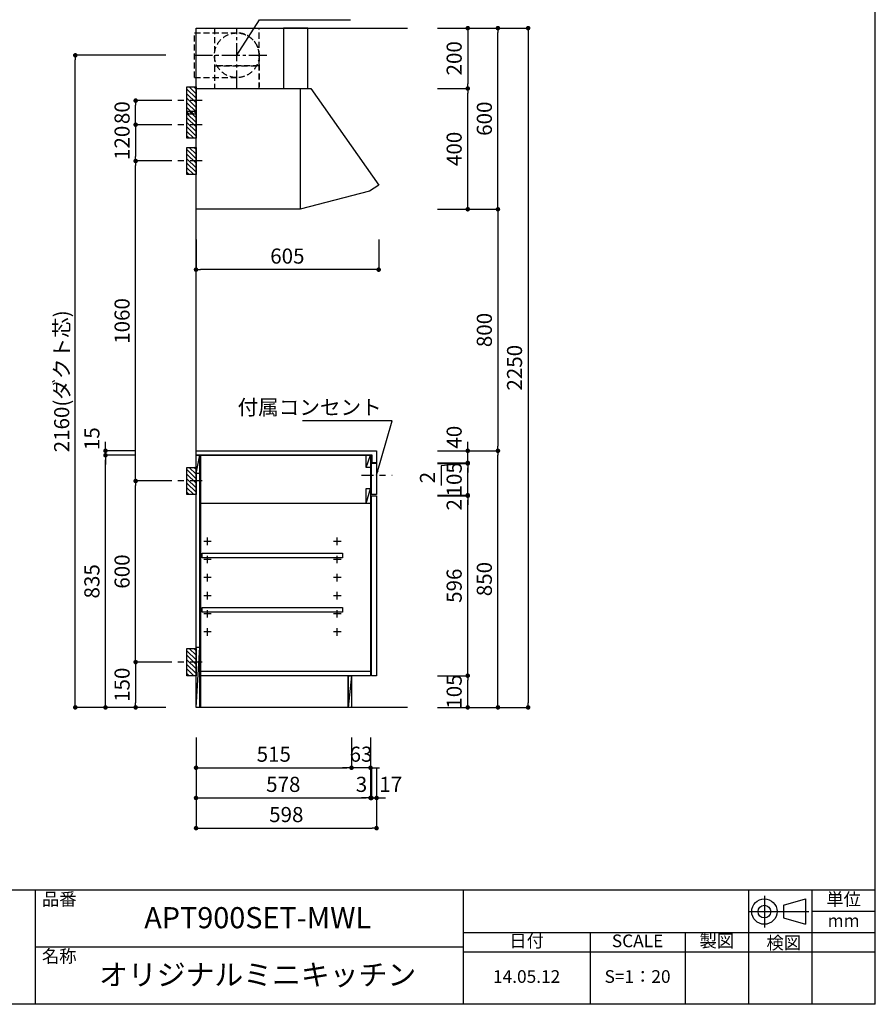
# Model space of a CAD drawing. Extents: x 250 to 8400, y 0 to 5678.
# Drawn here: x 5566 to 8400, y 0 to 3261 of the extents above; entities that cross this region are included whole.
import ezdxf
from ezdxf.enums import TextEntityAlignment as Align

# ---------------------------------------------------------------- set-up
doc = ezdxf.new("R2010")
doc.units = 0
doc.header["$LTSCALE"] = 80
doc.header["$MEASUREMENT"] = 0
for name, pattern in [('CENTER1', [10, 6.25, -1.25, 1.25, -1.25]), ('CENTER2', [1.125, 0.75, -0.125, 0.125, -0.125]), ('HIDDEN', [0.375, 0.25, -0.125]), ('ITN02', [1.25, 0.5, -0.25, 0.25, -0.25])]:
    doc.linetypes.add(name, pattern=pattern)
doc.layers.get('0').update_dxf_attribs({"linetype": 'CONTINUOUS'})
doc.layers.get('DEFPOINTS').update_dxf_attribs({"linetype": 'CONTINUOUS'})
for name, color, linetype in [('1', 7, 'CONTINUOUS'), ('_0-0_', 7, 'CONTINUOUS'), ('DIM', 3, 'CONTINUOUS'), ('DTOP', 150, 'CONTINUOUS'), ('HOODDIM', 3, 'CONTINUOUS'), ('KABE', 130, 'CONTINUOUS'), ('中心線', 1, 'CENTER1'), ('図面枠', 6, 'CONTINUOUS'), ('文字', 4, 'CONTINUOUS'), ('設備', 30, 'CONTINUOUS'), ('ﾀﾞｸﾄ', 4, 'CONTINUOUS')]:
    doc.layers.add(name, color=color, linetype=linetype)
doc.styles.add('JAPANESE', font='romans.shx', dxfattribs={"bigfont": 'bigfont.shx'})
doc.styles.add('TATE65', font='txt.shx', dxfattribs={"width": 0.65, "bigfont": 'extfont.shx'})
doc.styles.add('TATE70', font='txt.shx', dxfattribs={"width": 0.7, "bigfont": 'extfont.shx'})
doc.styles.add('TATE75', font='txt.shx', dxfattribs={"width": 0.75, "bigfont": 'extfont.shx'})
doc.styles.add('TATE80', font='txt.shx', dxfattribs={"width": 0.8, "bigfont": 'extfont.shx'})
doc.dimstyles.new('DIMSHORT65', dxfattribs={"dimtxt": 50, "dimasz": 15, "dimexe": 0, "dimexo": 0, "dimgap": 20, "dimtad": 1, "dimdec": 1, "dimtxsty": 'TATE65', "dimblk1": 'DOT', "dimblk2": 'DOT', "dimsah": 1, "dimcen": 0.09, "dimclrd": 256, "dimclre": 256, "dimclrt": 7, "dimazin": 3, "dimtfac": 1, "dimtmove": 0, "dimatfit": 3, "dimtolj": 1, "dimtzin": 0})
doc.dimstyles.new('HIKI65', dxfattribs={"dimtxt": 50, "dimasz": 15, "dimexe": 0, "dimexo": 0, "dimgap": 20, "dimtad": 1, "dimtxsty": 'TATE65', "dimblk1": 'DOT', "dimblk2": 'DOT', "dimsah": 1, "dimcen": 0.09, "dimclrd": 256, "dimclre": 256, "dimclrt": 7, "dimazin": 3, "dimtfac": 1, "dimtmove": 0, "dimatfit": 3, "dimtolj": 1, "dimtzin": 0})
doc.dimstyles.new('HIKI70', dxfattribs={"dimtxt": 50, "dimasz": 15, "dimexe": 0, "dimexo": 0, "dimgap": 20, "dimtad": 1, "dimdec": 1, "dimtxsty": 'TATE70', "dimblk1": 'DOT', "dimblk2": 'DOT', "dimsah": 1, "dimcen": 0.09, "dimclrd": 256, "dimclre": 256, "dimclrt": 7, "dimazin": 3, "dimtfac": 1, "dimtmove": 0, "dimatfit": 3, "dimtolj": 1, "dimtzin": 0})
doc.dimstyles.new('HIKI75', dxfattribs={"dimtxt": 50, "dimasz": 15, "dimexe": 0, "dimexo": 0, "dimgap": 20, "dimtad": 1, "dimtxsty": 'TATE75', "dimblk1": 'DOT', "dimblk2": 'DOT', "dimsah": 1, "dimcen": 0.09, "dimclrd": 256, "dimclre": 256, "dimclrt": 7, "dimazin": 3, "dimtfac": 1, "dimtmove": 0, "dimatfit": 3, "dimtolj": 1, "dimtzin": 0})
doc.dimstyles.new('HIKI80', dxfattribs={"dimtxt": 50, "dimasz": 15, "dimexe": 0, "dimexo": 0, "dimgap": 20, "dimtad": 1, "dimtxsty": 'TATE80', "dimblk1": 'DOT', "dimblk2": 'DOT', "dimsah": 1, "dimcen": 0.09, "dimclrd": 256, "dimclre": 256, "dimclrt": 7, "dimazin": 3, "dimtfac": 1, "dimtmove": 0, "dimatfit": 3, "dimtolj": 1, "dimtzin": 0})

# ---------------------------------------------------------------- blocks, each defined once
blk = doc.blocks.new('_DOT')
at = {"color": 0, "linetype": 'BYBLOCK'}
blk.add_line((-0.5, 0), (-1, 0), dxfattribs=at)
at = {"color": 0, "linetype": 'BYBLOCK', "const_width": 0.5}
blk.add_lwpolyline([(-0.25, 0, 1), (0.25, 0, 1)], format="xyb", close=True, dxfattribs=at)
blk = doc.blocks.new('*D20')
at = {"linetype": 'BYBLOCK'}
for p, q in [((8910, 3925), (9010, 3925)), ((9010, 3910), (9010, 1690)), ((8910, 1675), (9010, 1675))]:
    blk.add_line(p, q, dxfattribs=at)
at = {"layer": 'DEFPOINTS', "color": 0, "linetype": 'BYBLOCK'}
for p in [(8910, 3925), (8910, 1675), (9010, 1675)]:
    blk.add_point(p, dxfattribs=at)
at = {"linetype": 'BYBLOCK', "xscale": 15, "yscale": 15, "zscale": 15}
for p, rotation in [((9010, 3925), 90), ((9010, 1675), 270)]:
    blk.add_blockref('_DOT', p, dxfattribs=dict(at, rotation=rotation))
at = {"color": 7, "linetype": 'BYBLOCK', "insert": (8965, 2800), "char_height": 50, "attachment_point": 5, "rotation": 90, "style": 'TATE75'}
blk.add_mtext('\\A1;2250', dxfattribs=at)
blk = doc.blocks.new('*D27')
at = {"linetype": 'BYBLOCK'}
for p, q in [((8810, 2525), (8910, 2525)), ((8910, 1690), (8910, 2510)), ((8810, 1675), (8910, 1675))]:
    blk.add_line(p, q, dxfattribs=at)
at = {"layer": 'DEFPOINTS', "color": 0, "linetype": 'BYBLOCK'}
for p in [(8810, 2525), (8910, 2525), (8810, 1675)]:
    blk.add_point(p, dxfattribs=at)
at = {"linetype": 'BYBLOCK', "xscale": 15, "yscale": 15, "zscale": 15}
for p, rotation in [((8910, 2525), 90), ((8910, 1675), 270)]:
    blk.add_blockref('_DOT', p, dxfattribs=dict(at, rotation=rotation))
at = {"color": 7, "linetype": 'BYBLOCK', "insert": (8865, 2100), "char_height": 50, "attachment_point": 5, "rotation": 90, "style": 'TATE75'}
blk.add_mtext('\\A1;850', dxfattribs=at)
blk = doc.blocks.new('*D28')
at = {"linetype": 'BYBLOCK'}
for p, q in [((8810, 3325), (8910, 3325)), ((8910, 3310), (8910, 2540)), ((8810, 2525), (8910, 2525))]:
    blk.add_line(p, q, dxfattribs=at)
at = {"layer": 'DEFPOINTS', "color": 0, "linetype": 'BYBLOCK'}
for p in [(8810, 3325), (8810, 2525), (8910, 2525)]:
    blk.add_point(p, dxfattribs=at)
at = {"linetype": 'BYBLOCK', "xscale": 15, "yscale": 15, "zscale": 15}
for p, rotation in [((8910, 3325), 90), ((8910, 2525), 270)]:
    blk.add_blockref('_DOT', p, dxfattribs=dict(at, rotation=rotation))
at = {"color": 7, "linetype": 'BYBLOCK', "insert": (8865, 2925), "char_height": 50, "attachment_point": 5, "rotation": 90, "style": 'TATE75'}
blk.add_mtext('\\A1;800', dxfattribs=at)
blk = doc.blocks.new('*D29')
at = {"linetype": 'BYBLOCK'}
for p, q in [((8810, 3925), (8910, 3925)), ((8910, 3340), (8910, 3910)), ((8810, 3325), (8910, 3325))]:
    blk.add_line(p, q, dxfattribs=at)
at = {"layer": 'DEFPOINTS', "color": 0, "linetype": 'BYBLOCK'}
for p in [(8810, 3925), (8910, 3925), (8810, 3325)]:
    blk.add_point(p, dxfattribs=at)
at = {"linetype": 'BYBLOCK', "xscale": 15, "yscale": 15, "zscale": 15}
for p, rotation in [((8910, 3925), 90), ((8910, 3325), 270)]:
    blk.add_blockref('_DOT', p, dxfattribs=dict(at, rotation=rotation))
at = {"color": 7, "linetype": 'BYBLOCK', "insert": (8865, 3625), "char_height": 50, "attachment_point": 5, "rotation": 90, "style": 'TATE75'}
blk.add_mtext('\\A1;600', dxfattribs=at)
blk = doc.blocks.new('*D30')
at = {"linetype": 'BYBLOCK'}
for p, q in [((8710, 1780), (8810, 1780)), ((8810, 1690), (8810, 1765)), ((8710, 1675), (8810, 1675))]:
    blk.add_line(p, q, dxfattribs=at)
at = {"layer": 'DEFPOINTS', "color": 0, "linetype": 'BYBLOCK'}
for p in [(8710, 1780), (8810, 1780), (8710, 1675)]:
    blk.add_point(p, dxfattribs=at)
at = {"linetype": 'BYBLOCK', "xscale": 15, "yscale": 15, "zscale": 15}
for p, rotation in [((8810, 1780), 90), ((8810, 1675), 270)]:
    blk.add_blockref('_DOT', p, dxfattribs=dict(at, rotation=rotation))
at = {"color": 7, "linetype": 'BYBLOCK', "insert": (8765, 1727.5), "char_height": 50, "attachment_point": 5, "rotation": 90, "style": 'TATE75'}
blk.add_mtext('\\A1;105', dxfattribs=at)
blk = doc.blocks.new('*D31')
at = {"linetype": 'BYBLOCK'}
for p, q in [((8710, 2376), (8810, 2376)), ((8810, 1795), (8810, 2361)), ((8710, 1780), (8810, 1780))]:
    blk.add_line(p, q, dxfattribs=at)
at = {"layer": 'DEFPOINTS', "color": 0, "linetype": 'BYBLOCK'}
for p in [(8710, 2376), (8810, 2376), (8710, 1780)]:
    blk.add_point(p, dxfattribs=at)
at = {"linetype": 'BYBLOCK', "xscale": 15, "yscale": 15, "zscale": 15}
for p, rotation in [((8810, 2376), 90), ((8810, 1780), 270)]:
    blk.add_blockref('_DOT', p, dxfattribs=dict(at, rotation=rotation))
at = {"color": 7, "linetype": 'BYBLOCK', "insert": (8765, 2078), "char_height": 50, "attachment_point": 5, "rotation": 90, "style": 'TATE75'}
blk.add_mtext('\\A1;596', dxfattribs=at)
blk = doc.blocks.new('*D32')
at = {"linetype": 'BYBLOCK'}
for p, q in [((8810, 2393), (8810, 2408)), ((8710, 2378), (8810, 2378)), ((8710, 2376), (8810, 2376)), ((8810, 2376), (8810, 2378)), ((8810, 2376), (8810, 2378)), ((8810, 2361), (8810, 2346))]:
    blk.add_line(p, q, dxfattribs=at)
at = {"layer": 'DEFPOINTS', "color": 0, "linetype": 'BYBLOCK'}
for p in [(8710, 2378), (8710, 2376), (8810, 2378)]:
    blk.add_point(p, dxfattribs=at)
at = {"linetype": 'BYBLOCK', "xscale": 15, "yscale": 15, "zscale": 15}
for p, rotation in [((8810, 2378), 270), ((8810, 2376), 90)]:
    blk.add_blockref('_DOT', p, dxfattribs=dict(at, rotation=rotation))
at = {"color": 7, "linetype": 'BYBLOCK', "insert": (8765, 2346), "char_height": 50, "attachment_point": 5, "rotation": 90, "style": 'TATE75'}
blk.add_mtext('\\A1;2', dxfattribs=at)
blk = doc.blocks.new('*D33')
at = {"linetype": 'BYBLOCK'}
for p, q in [((8710, 2483), (8810, 2483)), ((8810, 2393), (8810, 2468)), ((8710, 2378), (8810, 2378))]:
    blk.add_line(p, q, dxfattribs=at)
at = {"layer": 'DEFPOINTS', "color": 0, "linetype": 'BYBLOCK'}
for p in [(8710, 2483), (8810, 2483), (8710, 2378)]:
    blk.add_point(p, dxfattribs=at)
at = {"linetype": 'BYBLOCK', "xscale": 15, "yscale": 15, "zscale": 15}
for p, rotation in [((8810, 2483), 90), ((8810, 2378), 270)]:
    blk.add_blockref('_DOT', p, dxfattribs=dict(at, rotation=rotation))
at = {"color": 7, "linetype": 'BYBLOCK', "insert": (8765, 2430.5), "char_height": 50, "attachment_point": 5, "rotation": 90, "style": 'TATE75'}
blk.add_mtext('\\A1;105', dxfattribs=at)
blk = doc.blocks.new('*D34')
at = {"linetype": 'BYBLOCK'}
for p, q in [((8810, 2500), (8810, 2515)), ((8710, 2485), (8810, 2485)), ((8710, 2483), (8810, 2483)), ((8810, 2484), (8721.6, 2475.1)), ((8810, 2485), (8810, 2483)), ((8810, 2485), (8810, 2483)), ((8721.6, 2475.1), (8721.6, 2410.1)), ((8810, 2468), (8810, 2453))]:
    blk.add_line(p, q, dxfattribs=at)
at = {"layer": 'DEFPOINTS', "color": 0, "linetype": 'BYBLOCK'}
for p in [(8710, 2485), (8710, 2483), (8810, 2483)]:
    blk.add_point(p, dxfattribs=at)
at = {"linetype": 'BYBLOCK', "xscale": 15, "yscale": 15, "zscale": 15}
for p, rotation in [((8810, 2485), 270), ((8810, 2483), 90)]:
    blk.add_blockref('_DOT', p, dxfattribs=dict(at, rotation=rotation))
at = {"color": 7, "linetype": 'BYBLOCK', "insert": (8676.6, 2455.1), "char_height": 50, "attachment_point": 6, "rotation": 90, "style": 'TATE75'}
blk.add_mtext('\\A1;2', dxfattribs=at)
blk = doc.blocks.new('*D35')
at = {"linetype": 'BYBLOCK'}
for p, q in [((8810, 2540), (8810, 2555)), ((8710, 2525), (8810, 2525)), ((8810, 2485), (8810, 2525)), ((8810, 2485), (8810, 2525)), ((8710, 2485), (8810, 2485)), ((8810, 2470), (8810, 2455))]:
    blk.add_line(p, q, dxfattribs=at)
at = {"layer": 'DEFPOINTS', "color": 0, "linetype": 'BYBLOCK'}
for p in [(8710, 2525), (8810, 2525), (8710, 2485)]:
    blk.add_point(p, dxfattribs=at)
at = {"linetype": 'BYBLOCK', "xscale": 15, "yscale": 15, "zscale": 15}
for p, rotation in [((8810, 2525), 270), ((8810, 2485), 90)]:
    blk.add_blockref('_DOT', p, dxfattribs=dict(at, rotation=rotation))
at = {"color": 7, "linetype": 'BYBLOCK', "insert": (8765, 2570), "char_height": 50, "attachment_point": 5, "rotation": 90, "style": 'TATE75'}
blk.add_mtext('\\A1;40', dxfattribs=at)
blk = doc.blocks.new('*D38')
at = {"linetype": 'BYBLOCK'}
for p, q in [((8710, 3925), (8810, 3925)), ((8810, 3910), (8810, 3740)), ((8710, 3725), (8810, 3725))]:
    blk.add_line(p, q, dxfattribs=at)
at = {"layer": 'DEFPOINTS', "color": 0, "linetype": 'BYBLOCK'}
for p in [(8710, 3925), (8710, 3725), (8810, 3725)]:
    blk.add_point(p, dxfattribs=at)
at = {"linetype": 'BYBLOCK', "xscale": 15, "yscale": 15, "zscale": 15}
for p, rotation in [((8810, 3925), 90), ((8810, 3725), 270)]:
    blk.add_blockref('_DOT', p, dxfattribs=dict(at, rotation=rotation))
at = {"color": 7, "linetype": 'BYBLOCK', "insert": (8765, 3825), "char_height": 50, "attachment_point": 5, "rotation": 90, "style": 'TATE75'}
blk.add_mtext('\\A1;200', dxfattribs=at)
blk = doc.blocks.new('*D39')
at = {"linetype": 'BYBLOCK'}
for p, q in [((8710, 3725), (8810, 3725)), ((8810, 3340), (8810, 3710)), ((8710, 3325), (8810, 3325))]:
    blk.add_line(p, q, dxfattribs=at)
at = {"layer": 'DEFPOINTS', "color": 0, "linetype": 'BYBLOCK'}
for p in [(8710, 3725), (8810, 3725), (8710, 3325)]:
    blk.add_point(p, dxfattribs=at)
at = {"linetype": 'BYBLOCK', "xscale": 15, "yscale": 15, "zscale": 15}
for p, rotation in [((8810, 3725), 90), ((8810, 3325), 270)]:
    blk.add_blockref('_DOT', p, dxfattribs=dict(at, rotation=rotation))
at = {"color": 7, "linetype": 'BYBLOCK', "insert": (8765, 3525), "char_height": 50, "attachment_point": 5, "rotation": 90, "style": 'TATE75'}
blk.add_mtext('\\A1;400', dxfattribs=at)
blk = doc.blocks.new('*D40')
at = {"linetype": 'BYBLOCK'}
for p, q in [((7910, 3225), (7910, 3125)), ((8515, 3225), (8515, 3125)), ((8500, 3125), (7925, 3125))]:
    blk.add_line(p, q, dxfattribs=at)
at = {"layer": 'DEFPOINTS', "color": 0, "linetype": 'BYBLOCK'}
for p in [(7910, 3225), (8515, 3225), (7910, 3125)]:
    blk.add_point(p, dxfattribs=at)
at = {"linetype": 'BYBLOCK', "xscale": 15, "yscale": 15, "zscale": 15, "rotation": 180}
blk.add_blockref('_DOT', (7910, 3125), dxfattribs=at)
at = {"linetype": 'BYBLOCK', "xscale": 15, "yscale": 15, "zscale": 15}
blk.add_blockref('_DOT', (8515, 3125), dxfattribs=at)
at = {"color": 7, "linetype": 'BYBLOCK', "insert": (8212.5, 3170), "char_height": 50, "attachment_point": 5, "style": 'TATE80'}
blk.add_mtext('\\A1;605', dxfattribs=at)
blk = doc.blocks.new('A$C29B00DEB')
at = {"color": 8}
for p, q in [((20, 82.5), (27.5, 90)), ((20, 67.5), (42.5, 90)), ((20, 52.5), (50, 82.5)), ((20, 37.5), (50, 67.5)), ((20, 22.5), (50, 52.5)), ((20, 7.5), (50, 37.5)), ((27.5, 0), (50, 22.5)), ((42.5, 0), (50, 7.5))]:
    blk.add_line(p, q, dxfattribs=at)
at = {"color": 3, "linetype": 'ITN02'}
blk.add_line((0, 45), (120, 45), dxfattribs=at)
blk.add_lwpolyline([(20, 0), (50, 0), (50, 90), (20, 90)], close=True)
blk = doc.blocks.new('*D46')
at = {"linetype": 'BYBLOCK'}
for p, q in [((7810, 3685), (7710, 3685)), ((7710, 3620), (7710, 3670)), ((7810, 3605), (7710, 3605))]:
    blk.add_line(p, q, dxfattribs=at)
at = {"layer": 'DEFPOINTS', "color": 0, "linetype": 'BYBLOCK'}
for p in [(7710, 3685), (7810, 3685), (7810, 3605)]:
    blk.add_point(p, dxfattribs=at)
at = {"linetype": 'BYBLOCK', "xscale": 15, "yscale": 15, "zscale": 15}
for p, rotation in [((7710, 3685), 90), ((7710, 3605), 270)]:
    blk.add_blockref('_DOT', p, dxfattribs=dict(at, rotation=rotation))
at = {"color": 7, "linetype": 'BYBLOCK', "insert": (7665, 3645), "char_height": 50, "attachment_point": 5, "rotation": 90, "style": 'TATE75'}
blk.add_mtext('\\A1;80', dxfattribs=at)
blk = doc.blocks.new('*D47')
at = {"linetype": 'BYBLOCK'}
for p, q in [((7810, 3605), (7710, 3605)), ((7710, 3590), (7710, 3500)), ((7810, 3485), (7710, 3485))]:
    blk.add_line(p, q, dxfattribs=at)
at = {"layer": 'DEFPOINTS', "color": 0, "linetype": 'BYBLOCK'}
for p in [(7810, 3605), (7710, 3485), (7810, 3485)]:
    blk.add_point(p, dxfattribs=at)
at = {"linetype": 'BYBLOCK', "xscale": 15, "yscale": 15, "zscale": 15}
for p, rotation in [((7710, 3605), 90), ((7710, 3485), 270)]:
    blk.add_blockref('_DOT', p, dxfattribs=dict(at, rotation=rotation))
at = {"color": 7, "linetype": 'BYBLOCK', "insert": (7665, 3545), "char_height": 50, "attachment_point": 5, "rotation": 90, "style": 'TATE75'}
blk.add_mtext('\\A1;120', dxfattribs=at)
blk = doc.blocks.new('*D99')
at = {"linetype": 'BYBLOCK'}
for p, q in [((7810, 13223.7), (7710, 13223.7)), ((7710, 12178.7), (7710, 13208.7)), ((7810, 12163.7), (7710, 12163.7))]:
    blk.add_line(p, q, dxfattribs=at)
at = {"layer": 'DEFPOINTS', "color": 0, "linetype": 'BYBLOCK'}
for p in [(7710, 13223.7), (7810, 13223.7), (7810, 12163.7)]:
    blk.add_point(p, dxfattribs=at)
at = {"linetype": 'BYBLOCK', "xscale": 15, "yscale": 15, "zscale": 15}
for p, rotation in [((7710, 13223.7), 90), ((7710, 12163.7), 270)]:
    blk.add_blockref('_DOT', p, dxfattribs=dict(at, rotation=rotation))
at = {"color": 7, "linetype": 'BYBLOCK', "insert": (7665, 12693.7), "char_height": 50, "attachment_point": 5, "rotation": 90, "style": 'TATE75'}
blk.add_mtext('\\A1;1060', dxfattribs=at)
blk = doc.blocks.new('*D136')
at = {"linetype": 'BYBLOCK'}
for p, q in [((6150, 883.5), (6150, 783.5)), ((6665, 883.5), (6665, 783.5)), ((6165, 783.5), (6650, 783.5))]:
    blk.add_line(p, q, dxfattribs=at)
at = {"layer": 'DEFPOINTS', "color": 0, "linetype": 'BYBLOCK'}
for p in [(6150, 883.5), (6665, 883.5), (6665, 783.5)]:
    blk.add_point(p, dxfattribs=at)
at = {"linetype": 'BYBLOCK', "xscale": 15, "yscale": 15, "zscale": 15, "rotation": 180}
blk.add_blockref('_DOT', (6150, 783.5), dxfattribs=at)
at = {"linetype": 'BYBLOCK', "xscale": 15, "yscale": 15, "zscale": 15}
blk.add_blockref('_DOT', (6665, 783.5), dxfattribs=at)
at = {"color": 7, "linetype": 'BYBLOCK', "insert": (6407.5, 828.5), "char_height": 50, "attachment_point": 5, "style": 'TATE75'}
blk.add_mtext('\\A1;515', dxfattribs=at)
blk = doc.blocks.new('*D139')
at = {"linetype": 'BYBLOCK'}
for p, q in [((6150, 683.5), (6150, 583.5)), ((6748, 683.5), (6748, 583.5)), ((6165, 583.5), (6733, 583.5))]:
    blk.add_line(p, q, dxfattribs=at)
at = {"layer": 'DEFPOINTS', "color": 0, "linetype": 'BYBLOCK'}
for p in [(6150, 683.5), (6748, 683.5), (6748, 583.5)]:
    blk.add_point(p, dxfattribs=at)
at = {"linetype": 'BYBLOCK', "xscale": 15, "yscale": 15, "zscale": 15, "rotation": 180}
blk.add_blockref('_DOT', (6150, 583.5), dxfattribs=at)
at = {"linetype": 'BYBLOCK', "xscale": 15, "yscale": 15, "zscale": 15}
blk.add_blockref('_DOT', (6748, 583.5), dxfattribs=at)
at = {"color": 7, "linetype": 'BYBLOCK', "insert": (6449, 628.5), "char_height": 50, "attachment_point": 5, "style": 'TATE75'}
blk.add_mtext('\\A1;598', dxfattribs=at)
blk = doc.blocks.new('*D137')
at = {"linetype": 'BYBLOCK'}
for p, q in [((6665, 883.5), (6665, 783.5)), ((6728, 883.5), (6728, 783.5)), ((6650, 783.5), (6635, 783.5)), ((6728, 783.5), (6665, 783.5)), ((6728, 783.5), (6665, 783.5)), ((6743, 783.5), (6758, 783.5))]:
    blk.add_line(p, q, dxfattribs=at)
at = {"layer": 'DEFPOINTS', "color": 0, "linetype": 'BYBLOCK'}
for p in [(6665, 883.5), (6728, 883.5), (6665, 783.5)]:
    blk.add_point(p, dxfattribs=at)
at = {"linetype": 'BYBLOCK', "xscale": 15, "yscale": 15, "zscale": 15}
blk.add_blockref('_DOT', (6665, 783.5), dxfattribs=at)
at = {"linetype": 'BYBLOCK', "xscale": 15, "yscale": 15, "zscale": 15, "rotation": 180}
blk.add_blockref('_DOT', (6728, 783.5), dxfattribs=at)
at = {"color": 7, "linetype": 'BYBLOCK', "insert": (6696.5, 828.5), "char_height": 50, "attachment_point": 5, "style": 'TATE65'}
blk.add_mtext('\\A1;63', dxfattribs=at)
blk = doc.blocks.new('*D138')
at = {"linetype": 'BYBLOCK'}
for p, q in [((6150, 783.5), (6150, 683.5)), ((6728, 783.5), (6728, 683.5)), ((6165, 683.5), (6713, 683.5))]:
    blk.add_line(p, q, dxfattribs=at)
at = {"layer": 'DEFPOINTS', "color": 0, "linetype": 'BYBLOCK'}
for p in [(6150, 783.5), (6728, 783.5), (6728, 683.5)]:
    blk.add_point(p, dxfattribs=at)
at = {"linetype": 'BYBLOCK', "xscale": 15, "yscale": 15, "zscale": 15, "rotation": 180}
blk.add_blockref('_DOT', (6150, 683.5), dxfattribs=at)
at = {"linetype": 'BYBLOCK', "xscale": 15, "yscale": 15, "zscale": 15}
blk.add_blockref('_DOT', (6728, 683.5), dxfattribs=at)
at = {"color": 7, "linetype": 'BYBLOCK', "insert": (6439, 728.5), "char_height": 50, "attachment_point": 5, "style": 'TATE75'}
blk.add_mtext('\\A1;578', dxfattribs=at)
blk = doc.blocks.new('*D60')
at = {"linetype": 'BYBLOCK'}
for p, q in [((8490, 1475), (8490, 1375)), ((8493, 1475), (8493, 1375)), ((8475, 1375), (8460, 1375)), ((8490, 1375), (8493, 1375)), ((8490, 1375), (8493, 1375)), ((8508, 1375), (8523, 1375))]:
    blk.add_line(p, q, dxfattribs=at)
at = {"layer": 'DEFPOINTS', "color": 0, "linetype": 'BYBLOCK'}
for p in [(8490, 1475), (8493, 1475), (8493, 1375)]:
    blk.add_point(p, dxfattribs=at)
at = {"linetype": 'BYBLOCK', "xscale": 15, "yscale": 15, "zscale": 15}
blk.add_blockref('_DOT', (8490, 1375), dxfattribs=at)
at = {"linetype": 'BYBLOCK', "xscale": 15, "yscale": 15, "zscale": 15, "rotation": 180}
blk.add_blockref('_DOT', (8493, 1375), dxfattribs=at)
at = {"color": 7, "linetype": 'BYBLOCK', "insert": (8460, 1420), "char_height": 50, "attachment_point": 5, "style": 'TATE70'}
blk.add_mtext('\\A1;3', dxfattribs=at)
blk = doc.blocks.new('*D140')
at = {"linetype": 'BYBLOCK'}
for p, q in [((6731, 783.5), (6731, 683.5)), ((6748, 783.5), (6748, 683.5)), ((6716, 683.5), (6701, 683.5)), ((6731, 683.5), (6748, 683.5)), ((6731, 683.5), (6748, 683.5)), ((6763, 683.5), (6778, 683.5))]:
    blk.add_line(p, q, dxfattribs=at)
at = {"layer": 'DEFPOINTS', "color": 0, "linetype": 'BYBLOCK'}
for p in [(6731, 783.5), (6748, 783.5), (6748, 683.5)]:
    blk.add_point(p, dxfattribs=at)
at = {"linetype": 'BYBLOCK', "xscale": 15, "yscale": 15, "zscale": 15}
blk.add_blockref('_DOT', (6731, 683.5), dxfattribs=at)
at = {"linetype": 'BYBLOCK', "xscale": 15, "yscale": 15, "zscale": 15, "rotation": 180}
blk.add_blockref('_DOT', (6748, 683.5), dxfattribs=at)
at = {"color": 7, "linetype": 'BYBLOCK', "insert": (6795, 728.5), "char_height": 50, "attachment_point": 5, "style": 'TATE70'}
blk.add_mtext('\\A1;17', dxfattribs=at)
blk = doc.blocks.new('*D80')
at = {"linetype": 'BYBLOCK'}
for p, q in [((7710, 11420), (7610, 11420)), ((7610, 10600), (7610, 11405)), ((7710, 10585), (7610, 10585))]:
    blk.add_line(p, q, dxfattribs=at)
at = {"layer": 'DEFPOINTS', "color": 0, "linetype": 'BYBLOCK'}
for p in [(7610, 11420), (7710, 11420), (7710, 10585)]:
    blk.add_point(p, dxfattribs=at)
at = {"linetype": 'BYBLOCK', "xscale": 15, "yscale": 15, "zscale": 15}
for p, rotation in [((7610, 11420), 90), ((7610, 10585), 270)]:
    blk.add_blockref('_DOT', p, dxfattribs=dict(at, rotation=rotation))
at = {"color": 7, "linetype": 'BYBLOCK', "insert": (7565, 11002.5), "char_height": 50, "attachment_point": 5, "rotation": 90, "style": 'TATE75'}
blk.add_mtext('\\A1;835', dxfattribs=at)
blk = doc.blocks.new('*D81')
at = {"linetype": 'BYBLOCK'}
for p, q in [((7610, 11450), (7610, 11465)), ((7710, 11435), (7610, 11435)), ((7610, 11420), (7610, 11435)), ((7610, 11420), (7610, 11435)), ((7710, 11420), (7610, 11420)), ((7610, 11405), (7610, 11390))]:
    blk.add_line(p, q, dxfattribs=at)
at = {"layer": 'DEFPOINTS', "color": 0, "linetype": 'BYBLOCK'}
for p in [(7610, 11435), (7710, 11435), (7710, 11420)]:
    blk.add_point(p, dxfattribs=at)
at = {"linetype": 'BYBLOCK', "xscale": 15, "yscale": 15, "zscale": 15}
for p, rotation in [((7610, 11435), 270), ((7610, 11420), 90)]:
    blk.add_blockref('_DOT', p, dxfattribs=dict(at, rotation=rotation))
at = {"color": 7, "linetype": 'BYBLOCK', "insert": (7565, 11475), "char_height": 50, "attachment_point": 5, "rotation": 90, "style": 'TATE65'}
blk.add_mtext('\\A1;15', dxfattribs=at)
blk = doc.blocks.new('*D97')
at = {"linetype": 'BYBLOCK'}
for p, q in [((7810, 12163.7), (7710, 12163.7)), ((7710, 11578.7), (7710, 12148.7)), ((7810, 11563.7), (7710, 11563.7))]:
    blk.add_line(p, q, dxfattribs=at)
at = {"layer": 'DEFPOINTS', "color": 0, "linetype": 'BYBLOCK'}
for p in [(7710, 12163.7), (7810, 12163.7), (7810, 11563.7)]:
    blk.add_point(p, dxfattribs=at)
at = {"linetype": 'BYBLOCK', "xscale": 15, "yscale": 15, "zscale": 15}
for p, rotation in [((7710, 12163.7), 90), ((7710, 11563.7), 270)]:
    blk.add_blockref('_DOT', p, dxfattribs=dict(at, rotation=rotation))
at = {"color": 7, "linetype": 'BYBLOCK', "insert": (7665, 11863.7), "char_height": 50, "attachment_point": 5, "rotation": 90, "style": 'TATE75'}
blk.add_mtext('\\A1;600', dxfattribs=at)
blk = doc.blocks.new('*D98')
at = {"linetype": 'BYBLOCK'}
for p, q in [((7810, 11563.7), (7710, 11563.7)), ((7710, 11548.7), (7710, 11428.7)), ((7810, 11413.7), (7710, 11413.7))]:
    blk.add_line(p, q, dxfattribs=at)
at = {"layer": 'DEFPOINTS', "color": 0, "linetype": 'BYBLOCK'}
for p in [(7810, 11563.7), (7710, 11413.7), (7810, 11413.7)]:
    blk.add_point(p, dxfattribs=at)
at = {"linetype": 'BYBLOCK', "xscale": 15, "yscale": 15, "zscale": 15}
for p, rotation in [((7710, 11563.7), 90), ((7710, 11413.7), 270)]:
    blk.add_blockref('_DOT', p, dxfattribs=dict(at, rotation=rotation))
at = {"color": 7, "linetype": 'BYBLOCK', "insert": (7665, 11488.7), "char_height": 50, "attachment_point": 5, "rotation": 90, "style": 'TATE75'}
blk.add_mtext('\\A1;150', dxfattribs=at)
blk = doc.blocks.new('A$C5D96382F')
at = {"layer": '1', "linetype": 'CONTINUOUS'}
blk.add_lwpolyline([(5, 0), (5, 400), (350, 400), (350, 0), (5, 0)], close=True, dxfattribs=at)
blk.add_lwpolyline([(350, 400), (385, 400), (610, 80), (580, 60), (350, 0)], dxfattribs=at)
at = {"layer": 'HOODDIM', "linetype": 'CONTINUOUS'}
blk.add_lwpolyline([(375, 400), (375, 600), (295, 600), (295, 400)], dxfattribs=at)
at = {"layer": 'ﾀﾞｸﾄ', "linetype": 'CENTER2'}
for p, q in [((140, 400), (140, 600)), ((0, 510), (245.8, 510))]:
    blk.add_line(p, q, dxfattribs=at)
at = {"layer": 'ﾀﾞｸﾄ', "linetype": 'HIDDEN'}
for p, q in [((0, 584), (140, 584)), ((0, 436), (0, 584)), ((0, 436), (140, 436))]:
    blk.add_line(p, q, dxfattribs=at)
for points in [[(66, 600), (66, 475), (214, 475), (214, 600)], [(214, 510), (214, 480), (214, 405)], [(214, 510), (214, 480), (214, 405)], [(214, 400), (214, 475), (66, 475), (66, 400)]]:
    blk.add_lwpolyline(points, dxfattribs=at)
blk.add_circle((140, 510), 74, dxfattribs=at)
blk.add_arc((140, 510), 74, 0.0012, 90, dxfattribs=at)
blk = doc.blocks.new('*D108')
at = {"linetype": 'BYBLOCK'}
for p, q in [((6050, 3143.5), (5750, 3143.5)), ((5750, 998.5), (5750, 3128.5)), ((6050, 983.5), (5750, 983.5))]:
    blk.add_line(p, q, dxfattribs=at)
at = {"layer": 'DEFPOINTS', "color": 0, "linetype": 'BYBLOCK'}
for p in [(5750, 3143.5), (6050, 3143.5), (6050, 983.5)]:
    blk.add_point(p, dxfattribs=at)
at = {"linetype": 'BYBLOCK', "xscale": 15, "yscale": 15, "zscale": 15}
for p, rotation in [((5750, 3143.5), 90), ((5750, 983.5), 270)]:
    blk.add_blockref('_DOT', p, dxfattribs=dict(at, rotation=rotation))
at = {"color": 7, "linetype": 'BYBLOCK', "insert": (5705, 2063.5), "char_height": 50, "attachment_point": 5, "rotation": 90, "style": 'TATE65'}
blk.add_mtext('\\A1;2160(ダクト芯)', dxfattribs=at)
blk = doc.blocks.new('A$C259944B4')
at = {"layer": '1', "color": 4}
for p, q in [((0, 12.5), (25, 12.5)), ((12.5, 0), (12.5, 25))]:
    blk.add_line(p, q, dxfattribs=at)

msp = doc.modelspace()

# ---------------------------------------------------------------- linework, layer by layer
for points in [[(6713, 1818.5), (6728, 1818.5), (6728, 1778.5), (6713, 1778.5)], [(6713, 1708.5), (6728, 1708.5), (6728, 1658.5), (6713, 1658.5)]]:
    msp.add_lwpolyline(points, close=True)
at = {"layer": '1'}
for p, q in [((6150, 1758.5), (6162.5, 1818.5)), ((6713, 1778.5), (6728, 1818.5)), ((6713, 1658.5), (6728, 1708.5)), ((6728, 1658.5), (6165, 1658.5)), ((6150, 983.5), (6162.5, 1183.5)), ((6665, 1088.5), (6654, 983.5))]:
    msp.add_line(p, q, dxfattribs=at)
for points in [[(6150, 983.5), (6150, 1818.5), (6728, 1818.5), (6728, 1088.5), (6654, 1088.5), (6654, 983.5)], [(6162.5, 1758.5), (6150, 1758.5), (6150, 1818.5), (6162.5, 1818.5)], [(6165, 983.5), (6162.5, 983.5), (6162.5, 1818.5), (6165, 1818.5)], [(6748, 1688.5), (6731, 1688.5), (6731, 1792.5), (6748, 1792.5)], [(6748, 1088.5), (6731, 1088.5), (6731, 1684.5), (6748, 1684.5)], [(6635.5, 1479), (6170.5, 1479), (6170.5, 1494), (6635.5, 1494)], [(6635.5, 1299), (6170.5, 1299), (6170.5, 1314), (6635.5, 1314)], [(6162.5, 983.5), (6150, 983.5), (6150, 1183.5), (6162.5, 1183.5)], [(6728, 1088.5), (6165, 1088.5), (6165, 1103.5), (6728, 1103.5)], [(6665, 983.5), (6654, 983.5), (6654, 1088.5), (6665, 1088.5)]]:
    msp.add_lwpolyline(points, close=True, dxfattribs=at)
at = {"layer": '_0-0_', "color": 2, "linetype": 'CONTINUOUS'}
for p, q in [((8095.5, 328.125), (8169, 349.125)), ((8095.5, 328.125), (8095.5, 286.125)), ((8169, 349.125), (8169, 265.125)), ((8095.5, 286.125), (8169, 265.125))]:
    msp.add_line(p, q, dxfattribs=at)
for radius in [42, 21]:
    msp.add_circle((8032.5, 307.125), radius, dxfattribs=at)
at = {"layer": 'DTOP'}
msp.add_lwpolyline([(6748, 1793.5), (6733, 1793.5), (6733, 1818.5), (6150, 1818.5), (6150, 1833.5), (6748, 1833.5)], close=True, dxfattribs=at)
at = {"layer": 'KABE'}
msp.add_lwpolyline([(6850, 983.5), (6150, 983.5), (6150, 3233.5), (6850, 3233.5)], dxfattribs=at)
at = {"layer": '中心線'}
for p, q in [((8032.5, 359.625), (8032.5, 254.625)), ((7980, 307.125), (8179.5, 307.125))]:
    msp.add_line(p, q, dxfattribs=at)
at = {"layer": '図面枠', "linetype": 'CONTINUOUS'}
for p, q in [((8400, 0), (8400, 5650)), ((8400, 378), (4358.622, 378)), ((5618.622, 0), (5618.622, 378)), ((7035, 378), (7035, 0)), ((7980, 378), (7980, 0)), ((8190, 378), (8190, 0)), ((8400, 307.125), (8190, 307.125)), ((8400, 236.25), (7035, 236.25)), ((7455, 236.25), (7455, 0)), ((7770, 236.25), (7770, 0)), ((7035, 189), (5618.622, 189)), ((8400, 173.25), (7035, 173.25)), ((8400, 0), (250, 0))]:
    msp.add_line(p, q, dxfattribs=at)
at = {"layer": '設備', "linetype": 'ITN02'}
msp.add_line((6698, 1752.5), (6800, 1752.5), dxfattribs=at)

# ---------------------------------------------------------------- block references
at = {"layer": '1'}
msp.add_blockref('A$C5D96382F', (6145, 2633.5), dxfattribs=at)
at = {"layer": '1', "xscale": -1}
for name, p in [('A$C29B00DEB', (6170, 2948.5)), ('A$C29B00DEB', (6170, 2868.5)), ('A$C29B00DEB', (6170, 2748.5)), ('A$C29B00DEB', (6170, 1688.5)), ('A$C259944B4', (6200.5, 1521)), ('A$C259944B4', (6630.5, 1521)), ('A$C259944B4', (6200.5, 1461)), ('A$C259944B4', (6630.5, 1461)), ('A$C259944B4', (6200.5, 1401)), ('A$C259944B4', (6630.5, 1401)), ('A$C259944B4', (6200.5, 1341)), ('A$C259944B4', (6630.5, 1341)), ('A$C259944B4', (6200.5, 1281)), ('A$C259944B4', (6630.5, 1281)), ('A$C259944B4', (6200.5, 1221)), ('A$C259944B4', (6630.5, 1221)), ('A$C29B00DEB', (6170, 1088.5))]:
    msp.add_blockref(name, p, dxfattribs=at)

# ---------------------------------------------------------------- texts
at = {"style": 'JAPANESE'}
for s, height, p in [('APT900SET-MWL', 70, (6354.156, 277.814)), ('オリジナルミニキッチン', 70, (6354.156, 88.814)), ('14.05.12', 42, (7245, 86.625)), ('S=1：20', 42, (7612.5, 86.625))]:
    msp.add_text(s, height=height, dxfattribs=at).set_placement(p, align=Align.MIDDLE)
at = {"layer": 'DIM', "color": 7, "insert": (6765, 1977.5), "char_height": 50, "attachment_point": 6, "style": 'TATE65'}
msp.add_mtext('\\A1;付属コンセント', dxfattribs=at)
at = {"layer": '文字', "style": 'JAPANESE'}
for s, p in [('品番', (5639.622, 327.309)), ('検図', (8039.655, 182.653)), ('名称', (5639.622, 138.39))]:
    msp.add_text(s, height=42, dxfattribs=at).set_placement(p)
for s, p in [('単位', (8295, 342.562)), ('mm', (8295, 271.687)), ('日付', (7245, 204.75)), ('SCALE', (7612.5, 204.75)), ('製図', (7875, 204.75))]:
    msp.add_text(s, height=42, dxfattribs=at).set_placement(p, align=Align.MIDDLE)

# ---------------------------------------------------------------- dimensions: what is measured, and where the dimension line sits
at = {"layer": 'DIM'}
for base, p1, p2, angle, dimstyle, picture, middle, set_off in [((7050, 3033.5), (6950, 3233.5), (6950, 3033.5), 270, 'HIKI75', '*D38', (7005, 3133.5), (-1760, -691.5)), ((7150, 3233.5), (7050, 2633.5), (7050, 3233.5), 270, 'HIKI75', '*D29', (7105, 2933.5), (-1760, -691.5)), ((7250, 983.5), (7150, 3233.5), (7150, 983.5), 270, 'HIKI75', '*D20', (7205, 2108.5), (-1760, -691.5)), ((7050, 3033.5), (6950, 2633.5), (6950, 3033.5), 270, 'HIKI75', '*D39', (7005, 2833.5), (-1760, -691.5)), ((5950, 2793.5), (6050, 1733.5), (6050, 2793.5), 270, 'HIKI75', '*D99', (5905, 2263.5), (-1760, -10430.219)), ((7150, 1833.5), (7050, 2633.5), (7050, 1833.5), 270, 'HIKI75', '*D28', (7105, 2233.5), (-1760, -691.5)), ((6150, 2433.5), (6755, 2533.5), (6150, 2533.5), 180, 'HIKI80', '*D40', (6452.5, 2478.5), (-1760, -691.5)), ((7150, 1833.5), (7050, 983.5), (7050, 1833.5), 270, 'HIKI75', '*D27', (7105, 1408.5), (-1760, -691.5)), ((5850, 1818.5), (5950, 983.5), (5950, 1818.5), 270, 'HIKI75', '*D80', (5805, 1401), (-1760, -9601.5)), ((5950, 1733.5), (6050, 1133.5), (6050, 1733.5), 270, 'HIKI75', '*D97', (5905, 1433.5), (-1760, -10430.219)), ((7050, 1684.5), (6950, 1088.5), (6950, 1684.5), 270, 'HIKI75', '*D31', (7005, 1386.5), (-1760, -691.5)), ((5950, 983.5), (6050, 1133.5), (6050, 983.5), 270, 'HIKI75', '*D98', (5905, 1058.5), (-1760, -10430.219))]:
    dim = msp.add_linear_dim(base=base, p1=p1, p2=p2, angle=angle, dimstyle=dimstyle, dxfattribs=at)
    dim.commit()
    dim.dimension.update_dxf_attribs({"geometry": picture, "text_midpoint": middle, "insert": set_off})
for base, p1, p2, dimstyle, picture, middle, set_off in [((5950, 2993.5), (6050, 2913.5), (6050, 2993.5), 'HIKI75', '*D46', (5950, 2953.5), (-1760, -691.5)), ((5950, 2793.5), (6050, 2913.5), (6050, 2793.5), 'HIKI75', '*D47', (5950, 2853.5), (-1760, -691.5)), ((5850, 1833.5), (5950, 1818.5), (5950, 1833.5), 'HIKI65', '*D81', (5850, 1873.5), (-1760, -9601.5)), ((7050, 1833.5), (6950, 1793.5), (6950, 1833.5), 'HIKI75', '*D35', (7050, 1878.5), (-1760, -691.5)), ((7050, 1791.5), (6950, 1793.5), (6950, 1791.5), 'HIKI75', '*D34', (6961.55, 1763.555), (-1760, -691.5)), ((7050, 1791.5), (6950, 1686.5), (6950, 1791.5), 'HIKI75', '*D33', (7050, 1739), (-1760, -691.5)), ((7050, 1686.5), (6950, 1684.5), (6950, 1686.5), 'HIKI75', '*D32', (7050, 1654.5), (-1760, -691.5)), ((7050, 1088.5), (6950, 983.5), (6950, 1088.5), 'HIKI75', '*D30', (7050, 1036), (-1760, -691.5))]:
    dim = msp.add_linear_dim(base=base, p1=p1, p2=p2, angle=270, dimstyle=dimstyle, dxfattribs=at)
    dim.commit()
    dim.dimension.update_dxf_attribs({"geometry": picture, "text_midpoint": middle, "dimtype": 128, "insert": set_off})
for base, p1, p2, picture, middle in [((6665, 783.5), (6150, 883.5), (6665, 883.5), '*D136', (6407.5, 828.5)), ((6728, 683.5), (6150, 783.5), (6728, 783.5), '*D138', (6439, 728.5)), ((6748, 583.5), (6150, 683.5), (6748, 683.5), '*D139', (6449, 628.5))]:
    dim = msp.add_linear_dim(base=base, p1=p1, p2=p2, dimstyle='HIKI75', dxfattribs=at)
    dim.commit()
    dim.dimension.update_dxf_attribs({"geometry": picture, "text_midpoint": middle})
for base, p1, p2, dimstyle, picture, middle in [((6665, 783.5), (6728, 883.5), (6665, 883.5), 'HIKI65', '*D137', (6696.5, 783.5)), ((6748, 683.5), (6731, 783.5), (6748, 783.5), 'HIKI70', '*D140', (6795, 683.5))]:
    dim = msp.add_linear_dim(base=base, p1=p1, p2=p2, dimstyle=dimstyle, dxfattribs=at)
    dim.commit()
    dim.dimension.update_dxf_attribs({"geometry": picture, "text_midpoint": middle, "dimtype": 160})
dim = msp.add_linear_dim(base=(6731, 683.5), p1=(6728, 783.5), p2=(6731, 783.5), dimstyle='HIKI70', dxfattribs=at)
dim.commit()
dim.dimension.update_dxf_attribs({"geometry": '*D60', "text_midpoint": (6698, 683.5), "dimtype": 128, "insert": (-1762, -691.5)})
at = {"layer": '設備'}
dim = msp.add_linear_dim(base=(5750, 3143.5), p1=(6050, 983.5), p2=(6050, 3143.5), angle=90, text='<>(ダクト芯)', dimstyle='DIMSHORT65', dxfattribs=at)
dim.commit()
dim.dimension.update_dxf_attribs({"geometry": '*D108', "text_midpoint": (5705, 2063.5)})

# ---------------------------------------------------------------- leaders
at = {"layer": 'DIM', "annotation_type": 0, "has_hookline": 1, "hookline_direction": 0, "text_width": 266.5}
msp.add_leader([(6285, 3143.5), (6359.885, 3260.998), (6374.885, 3260.998)], dimstyle='HIKI65', override={"dimdec": 1, "dimtxsty": 'TATE70'}, dxfattribs=at)
at = {"layer": 'DIM', "annotation_type": 0, "has_hookline": 1, "hookline_direction": 1, "text_width": 262.167}
msp.add_leader([(6748, 1752.5), (6800, 1932.5), (6785, 1932.5)], dimstyle='HIKI65', dxfattribs=at)

doc.saveas('drawing.dxf')
